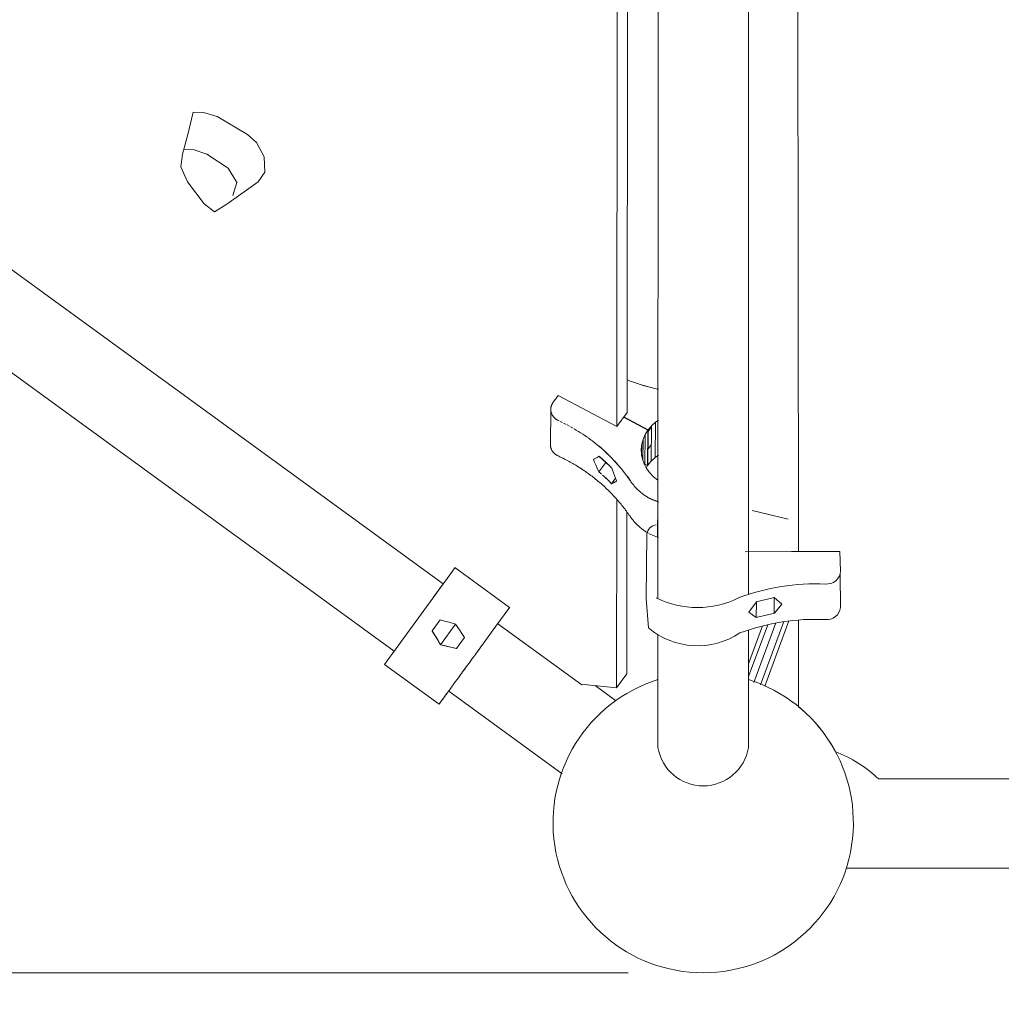
# Model space of a CAD drawing. Units: millimetres. Extents: x 12787 to 34796, y -2374 to 28330.
# Drawn here: x 22185 to 22838, y 3703 to 4359 of the extents above; entities that cross this region are included whole.
import ezdxf

# ---------------------------------------------------------------- set-up
doc = ezdxf.new("R2010")
doc.units = ezdxf.units.MM
doc.linetypes.add('ACAD_ISO03W100', pattern=[30, 12, -18])
for name, color, linetype, lineweight in [('InterSystem-dimension', 7, 'Continuous', 5), ('InterSystem-safety area', 7, 'ACAD_ISO03W100', 30), ('LINARIUM_Nr_Pióra__7', 7, 'Continuous', 0)]:
    doc.layers.add(name, color=color, linetype=linetype, lineweight=lineweight)
doc.styles.add('arial', font='arial.ttf')
doc.dimstyles.new('IS_1-50(mm)', dxfattribs={"dimtxt": 200, "dimasz": 200, "dimexe": 10, "dimexo": 50, "dimgap": 20, "dimtad": 1, "dimdec": 0, "dimrnd": 0.5, "dimzin": 0, "dimtxsty": 'arial', "dimcen": 100, "dimclrd": 256, "dimclre": 256, "dimclrt": 256, "dimadec": 1, "dimazin": 0, "dimtfac": 1, "dimtdec": 0, "dimtmove": 0, "dimatfit": 3, "dimfxl": 0, "dimtolj": 1, "dimtzin": 0, "dimlwd": -1, "dimlwe": -1, "dimarcsym": 0})

# ---------------------------------------------------------------- blocks, each defined once
blk = doc.blocks.new('skyclimber 2')
at = {"layer": 'InterSystem-safety area', "ltscale": 20, "flags": 128}
blk.add_lwpolyline([(4202.45, -2800.98, 0.280482), (3197.09, -3067.52, -0.879477), (-3870.4, 2157.85, 0.208265), (-3792.34, 2952.46), (-3936.42, 3398.05, -0.414214), (-3550.13, 4153.54), (-3466.84, 4180.48, 0.331679), (-3051.6, 4765.17, -0.745356), (-316.11, 5649.7, 0.331679), (362.85, 5418.82), (446.14, 5445.76, -0.414214), (1201.64, 5059.46), (1345.78, 4613.69, 0.208252), (1874.25, 4015.25, -0.167185), (3947.54, 2012.51, 0.178644), (4456.17, 1542.6, -0.122599), (5854.63, 509.49), (6300.25, -29.83, -0.179093), (6643.66, -1012.72, 0.164045), (6836.7, -1621.85), (7612.27, -2680.92, -0.415235), (7393.48, -4080.6), (6881.79, -4452.59, -0.413192), (5486.98, -4234.56), (4701.37, -3161.78, 0.161611), (4188, -2796.63)], format="xyb", dxfattribs=at)
at = {"layer": 'LINARIUM_Nr_Pióra__7', "linetype": 'Continuous'}
for p, q in [((-1150.64, -1837.26), (-1557.78, -2131.73)), ((-1136.86, -1867.61), (-1561.35, -2175.32)), ((-1013.34, -1885.82), (-1419.32, -2180.72)), ((-1023.22, -1884.55), (-1415.73, -2169.66)), ((-1103.82, -1918.14), (-1528.3, -2225.83)), ((-1711.66, -2177.44), (-1813.55, -2036.56)), ((-1747.21, -2229.54), (-1861.8, -2071.45)), ((-1573.86, -2109.4), (-1584.83, -2116.69)), ((-1555.09, -2135.47), (-1573.86, -2109.4)), ((-1586.06, -2117.82), (-1604.3, -2130.81)), ((-1536.29, -2124.61), (-1517.48, -2140.61)), ((-1537.2, -2160.45), (-1555.09, -2135.47)), ((-1415.52, -2143.65), (-1414.38, -2144.67)), ((-1415.19, -2143.93), (-1415.51, -2143.64)), ((-1415.19, -2143.93), (-1414.39, -2144.64)), ((-1413.58, -2145.35), (-1414.39, -2144.64)), ((-1414.38, -2144.67), (-1413.03, -2145.84)), ((-1413.58, -2145.35), (-1412.77, -2146.04)), ((-1413.03, -2145.84), (-1411.67, -2146.99)), ((-1411.95, -2146.74), (-1412.77, -2146.04)), ((-1411.95, -2146.74), (-1411.13, -2147.42)), ((-1411.67, -2146.99), (-1410.29, -2148.12)), ((-1411.13, -2147.42), (-1410.3, -2148.1)), ((-1410.3, -2148.1), (-1409.47, -2148.77)), ((-1410.29, -2148.12), (-1408.9, -2149.24)), ((-1409.47, -2148.77), (-1408.63, -2149.44)), ((-1408.9, -2149.24), (-1407.5, -2150.33)), ((-1408.63, -2149.44), (-1407.79, -2150.09)), ((-1407.79, -2150.09), (-1406.95, -2150.75)), ((-1407.5, -2150.33), (-1406.08, -2151.41)), ((-1406.1, -2151.39), (-1406.95, -2150.75)), ((-1406.1, -2151.39), (-1405.24, -2152.03)), ((-1451.02, -2172.08), (-1432.11, -2158.07)), ((-1432.11, -2158.07), (-1432.51, -2161.66)), ((-1432.14, -2155.69), (-1432.11, -2158.07)), ((-1404.38, -2152.66), (-1405.24, -2152.03)), ((-1403.52, -2153.28), (-1404.38, -2152.66)), ((-1402.66, -2153.9), (-1403.52, -2153.28)), ((-1401.79, -2154.5), (-1402.66, -2153.9)), ((-1400.91, -2155.11), (-1401.79, -2154.5)), ((-1400.03, -2155.7), (-1400.91, -2155.11)), ((-1399.15, -2156.29), (-1400.03, -2155.7)), ((-1398.27, -2156.86), (-1399.15, -2156.29)), ((-1398.18, -2156.92), (-1398.85, -2156.49)), ((-1398.18, -2156.92), (-1398.27, -2156.86)), ((-1594.69, -2158.42), (-1641.62, -2192.37)), ((-1591.44, -2164.01), (-1617.24, -2202.52)), ((-1581.67, -2168.86), (-1573.15, -2162.68)), ((-1579.64, -2161.21), (-1581.64, -2168.74)), ((-1573.15, -2162.68), (-1579.64, -2161.21)), ((-1568.52, -2173.83), (-1573.15, -2162.68)), ((-1432.51, -2161.66), (-1451.43, -2175.67)), ((-1434.24, -2165.73), (-1433.04, -2162.05)), ((-1432.51, -2161.65), (-1433.38, -2165.09)), ((-1432.53, -2161.71), (-1432.56, -2161.69)), ((-1589.89, -2166.91), (-1614.8, -2204.1)), ((-1581.64, -2168.74), (-1576.94, -2180.25)), ((-1433.48, -2165.39), (-1452.4, -2179.4)), ((-1433.38, -2165.09), (-1452.3, -2179.1)), ((-1434.79, -2168.6), (-1451.19, -2180.75)), ((-1451.02, -2172.08), (-1451.06, -2169.41)), ((-1442.54, -2169.09), (-1443.75, -2172.77)), ((-1436.52, -2171.55), (-1434.79, -2168.6)), ((-1435.85, -2170.41), (-1435.85, -2170.41)), ((-1434.79, -2168.61), (-1433.48, -2165.39)), ((-1416.98, -2173.52), (-1433.48, -2165.39)), ((-1416.88, -2173.22), (-1433.38, -2165.09)), ((-1415.73, -2169.66), (-1419.32, -2180.72)), ((-1587.48, -2171.76), (-1611.02, -2206.89)), ((-1605.73, -2207.45), (-1585.2, -2176.81)), ((-1576.87, -2180.28), (-1568.52, -2173.83)), ((-1570.99, -2182.1), (-1568.52, -2173.83)), ((-1451.43, -2175.67), (-1452.3, -2179.1)), ((-1451.43, -2175.67), (-1451.02, -2172.08)), ((-1436.52, -2171.55), (-1447.83, -2179.92)), ((-1444.61, -2178.59), (-1438.64, -2174.17)), ((-1443.91, -2178.27), (-1441.12, -2176.42)), ((-1441.2, -2176.48), (-1441.12, -2176.42)), ((-1441.12, -2176.42), (-1438.64, -2174.17)), ((-1438.64, -2174.17), (-1436.52, -2171.55)), ((-1583.87, -2180.04), (-1598.93, -2202.52)), ((-1576.94, -2180.25), (-1570.99, -2182.1)), ((-1464.28, -2179.56), (-1460.74, -2180.55)), ((-1460.74, -2180.55), (-1460.75, -2180.56)), ((-1460.74, -2180.55), (-1457.18, -2181.06)), ((-1457.19, -2181.07), (-1457.18, -2181.06)), ((-1457.18, -2181.06), (-1453.66, -2181.08)), ((-1453.67, -2181.09), (-1453.66, -2181.08)), ((-1453.66, -2181.08), (-1450.23, -2180.62)), ((-1453.05, -2181), (-1452.4, -2179.4)), ((-1452.4, -2179.4), (-1450.58, -2180.29)), ((-1452.3, -2179.1), (-1452.11, -2179.19)), ((-1450.23, -2180.62), (-1450.25, -2180.63)), ((-1450.23, -2180.62), (-1446.97, -2179.67)), ((-1446.98, -2179.68), (-1446.97, -2179.67)), ((-1446.97, -2179.67), (-1443.91, -2178.27)), ((-1443.91, -2178.27), (-1443.94, -2178.28)), ((-1419.32, -2180.72), (-1379.67, -2200.16)), ((-1580.55, -2189.23), (-1643.94, -2235.18)), ((-1476.09, -2188), (-1495.01, -2202.01)), ((-1476.09, -2188), (-1476.4, -2187.77)), ((-1472.05, -2190.49), (-1476.09, -2188)), ((-1475.72, -2188.01), (-1476.05, -2187.76)), ((-1475.39, -2188.25), (-1475.72, -2188.01)), ((-1475.05, -2188.49), (-1475.39, -2188.25)), ((-1474.71, -2188.73), (-1475.05, -2188.49)), ((-1474.38, -2188.97), (-1474.71, -2188.73)), ((-1474.03, -2189.2), (-1474.38, -2188.97)), ((-1473.69, -2189.43), (-1474.03, -2189.2)), ((-1473.35, -2189.65), (-1473.69, -2189.43)), ((-1473, -2189.88), (-1473.35, -2189.65)), ((-1472.65, -2190.09), (-1473, -2189.88)), ((-1472.31, -2190.31), (-1472.65, -2190.09)), ((-1471.95, -2190.52), (-1472.31, -2190.31)), ((-1471.54, -2190.78), (-1472.05, -2190.49)), ((-1471.6, -2190.73), (-1471.95, -2190.52)), ((-1471.25, -2190.93), (-1471.6, -2190.73)), ((-1470.91, -2191.12), (-1471.54, -2190.78)), ((-1470.89, -2191.13), (-1471.25, -2190.93)), ((-1470.9, -2191.13), (-1470.38, -2191.36)), ((-1470.83, -2191.16), (-1470.82, -2191.16)), ((-1469.79, -2191.62), (-1470.38, -2191.36)), ((-1469.2, -2191.87), (-1469.79, -2191.62)), ((-1468.6, -2192.11), (-1469.2, -2191.87)), ((-1468.01, -2192.33), (-1468.6, -2192.11)), ((-1467.41, -2192.55), (-1468.01, -2192.33)), ((-1466.8, -2192.76), (-1467.41, -2192.55)), ((-1466.2, -2192.95), (-1466.8, -2192.76)), ((-1465.6, -2193.14), (-1466.2, -2192.95)), ((-1464.99, -2193.31), (-1465.6, -2193.14)), ((-1464.38, -2193.48), (-1464.99, -2193.31)), ((-1463.77, -2193.63), (-1464.38, -2193.48)), ((-1463.16, -2193.78), (-1463.77, -2193.63)), ((-1462.55, -2193.91), (-1463.16, -2193.78)), ((-1461.94, -2194.03), (-1462.55, -2193.91)), ((-1461.33, -2194.15), (-1461.94, -2194.03)), ((-1460.72, -2194.25), (-1461.33, -2194.15)), ((-1460.11, -2194.34), (-1460.72, -2194.25)), ((-1459.5, -2194.42), (-1460.11, -2194.34)), ((-1458.89, -2194.49), (-1459.5, -2194.42)), ((-1458.28, -2194.55), (-1458.89, -2194.49)), ((-1457.67, -2194.59), (-1458.28, -2194.55)), ((-1457.06, -2194.63), (-1457.67, -2194.59)), ((-1456.46, -2194.66), (-1457.06, -2194.63)), ((-1455.85, -2194.67), (-1456.46, -2194.66)), ((-1455.25, -2194.68), (-1455.85, -2194.67)), ((-1454.64, -2194.67), (-1455.25, -2194.68)), ((-1454.04, -2194.65), (-1454.64, -2194.67)), ((-1452.43, -2194.61), (-1454.04, -2194.65)), ((-1453.75, -2194.68), (-1454.04, -2194.65)), ((-1454, -2194.69), (-1453.75, -2194.68)), ((-1452.79, -2194.65), (-1453.75, -2194.68)), ((-1451.82, -2194.63), (-1452.79, -2194.65)), ((-1450.82, -2194.58), (-1452.43, -2194.61)), ((-1450.85, -2194.62), (-1451.82, -2194.63)), ((-1449.88, -2194.62), (-1450.85, -2194.62)), ((-1449.2, -2194.59), (-1450.82, -2194.58)), ((-1448.91, -2194.63), (-1449.88, -2194.62)), ((-1447.58, -2194.62), (-1449.2, -2194.59)), ((-1447.94, -2194.64), (-1448.91, -2194.63)), ((-1446.97, -2194.66), (-1447.94, -2194.64)), ((-1445.96, -2194.67), (-1447.58, -2194.62)), ((-1445.99, -2194.7), (-1446.97, -2194.66)), ((-1445.02, -2194.74), (-1445.99, -2194.7)), ((-1444.33, -2194.75), (-1445.96, -2194.67)), ((-1444.04, -2194.79), (-1445.02, -2194.74)), ((-1442.71, -2194.85), (-1444.33, -2194.75)), ((-1443.06, -2194.85), (-1444.04, -2194.79)), ((-1442.08, -2194.92), (-1443.06, -2194.85)), ((-1441.07, -2194.98), (-1442.71, -2194.85)), ((-1441.1, -2195), (-1442.08, -2194.92)), ((-1440.13, -2195.08), (-1441.1, -2195)), ((-1439.44, -2195.13), (-1441.07, -2194.98)), ((-1439.15, -2195.18), (-1440.13, -2195.08)), ((-1437.81, -2195.3), (-1439.44, -2195.13)), ((-1438.17, -2195.29), (-1439.15, -2195.18)), ((-1437.18, -2195.4), (-1438.17, -2195.29)), ((-1437.81, -2195.3), (-1436.18, -2195.51)), ((-1437.18, -2195.4), (-1436.2, -2195.52)), ((-1435.22, -2195.65), (-1436.2, -2195.52)), ((-1436.18, -2195.51), (-1434.54, -2195.73)), ((-1434.24, -2195.79), (-1435.22, -2195.65)), ((-1434.54, -2195.73), (-1432.91, -2195.98)), ((-1433.26, -2195.94), (-1434.24, -2195.79)), ((-1433.26, -2195.94), (-1432.28, -2196.1)), ((-1432.91, -2195.98), (-1431.27, -2196.26)), ((-1431.3, -2196.27), (-1432.28, -2196.1)), ((-1431.3, -2196.27), (-1430.31, -2196.45)), ((-1431.27, -2196.26), (-1429.64, -2196.56)), ((-1429.33, -2196.63), (-1430.31, -2196.45)), ((-1429.64, -2196.56), (-1428, -2196.88)), ((-1429.33, -2196.63), (-1428.35, -2196.83)), ((-1427.37, -2197.03), (-1428.35, -2196.83)), ((-1428, -2196.88), (-1426.37, -2197.23)), ((-1426.39, -2197.24), (-1427.37, -2197.03)), ((-1425.41, -2197.46), (-1426.39, -2197.24)), ((-1426.37, -2197.23), (-1424.74, -2197.61)), ((-1424.43, -2197.69), (-1425.41, -2197.46)), ((-1495.52, -2201.62), (-1495.01, -2202.01)), ((-1490.96, -2204.5), (-1495.01, -2202.01)), ((-1448.76, -2202.17), (-1448.47, -2202.09)), ((-1448.74, -2202.28), (-1448.76, -2202.17)), ((-1448.56, -2203.26), (-1448.75, -2202.17)), ((-1448.75, -2202.17), (-1448.14, -2205.86)), ((-1448.74, -2202.28), (-1448.61, -2203.02)), ((-1448.61, -2203.02), (-1448.48, -2203.77)), ((-1448.56, -2203.26), (-1448.35, -2204.52)), ((-1448.48, -2203.77), (-1448.36, -2204.52)), ((-1446.64, -2201.56), (-1448.47, -2202.09)), ((-1448.14, -2205.86), (-1446.74, -2201.59)), ((-1444.8, -2201.04), (-1446.64, -2201.56)), ((-1442.97, -2200.53), (-1444.8, -2201.04)), ((-1441.13, -2200.03), (-1442.97, -2200.53)), ((-1439.74, -2199.65), (-1441.13, -2200.03)), ((-1439.49, -2199.69), (-1439.74, -2199.65)), ((-1438.51, -2199.84), (-1439.49, -2199.69)), ((-1437.53, -2199.99), (-1438.51, -2199.84)), ((-1428.62, -2201.84), (-1437.78, -2199.95)), ((-1436.55, -2200.16), (-1437.53, -2199.99)), ((-1436.84, -2208.11), (-1434.4, -2200.65)), ((-1435.57, -2200.34), (-1436.55, -2200.16)), ((-1434.59, -2200.52), (-1435.57, -2200.34)), ((-1433.61, -2200.72), (-1434.59, -2200.52)), ((-1432.63, -2200.92), (-1433.61, -2200.72)), ((-1431.65, -2201.13), (-1432.63, -2200.92)), ((-1430.67, -2201.35), (-1431.65, -2201.13)), ((-1429.69, -2201.58), (-1430.67, -2201.35)), ((-1428.71, -2201.82), (-1429.69, -2201.58)), ((-1428.43, -2201.89), (-1428.71, -2201.82)), ((-1428.37, -2202.54), (-1428.43, -2201.89)), ((-1428.28, -2203.45), (-1428.37, -2202.54)), ((-1428.2, -2204.38), (-1428.28, -2203.45)), ((-1424.74, -2197.61), (-1423.11, -2198)), ((-1424.43, -2197.69), (-1423.45, -2197.93)), ((-1422.48, -2198.17), (-1423.45, -2197.93)), ((-1423.11, -2198), (-1421.48, -2198.43)), ((-1422.48, -2198.17), (-1421.5, -2198.43)), ((-1421.5, -2198.43), (-1420.52, -2198.69)), ((-1419.55, -2198.97), (-1420.52, -2198.69)), ((-1418.57, -2199.25), (-1419.55, -2198.97)), ((-1417.6, -2199.54), (-1418.57, -2199.25)), ((-1416.63, -2199.84), (-1417.6, -2199.54)), ((-1415.66, -2200.14), (-1416.63, -2199.84)), ((-1414.69, -2200.46), (-1415.66, -2200.14)), ((-1413.72, -2200.78), (-1414.69, -2200.46)), ((-1411.78, -2201.46), (-1413.39, -2200.9)), ((-1412.75, -2201.12), (-1412.76, -2201.12)), ((-1410.83, -2201.81), (-1411.79, -2201.46)), ((-1410.18, -2202.05), (-1411.78, -2201.46)), ((-1408.58, -2202.66), (-1410.18, -2202.05)), ((-1409.87, -2202.17), (-1409.87, -2202.17)), ((-1406.98, -2203.3), (-1408.58, -2202.66)), ((-1407.95, -2202.91), (-1407.95, -2202.91)), ((-1405.4, -2203.95), (-1406.98, -2203.3)), ((-1406.04, -2203.69), (-1406.04, -2203.68)), ((-1403.81, -2204.63), (-1405.4, -2203.95)), ((-1405.09, -2204.09), (-1405.09, -2204.08)), ((-1381.63, -2206.14), (-1379.67, -2200.16)), ((-1560.18, -2283.04), (-1458.46, -2209.15)), ((-1469.37, -2208.63), (-1556.58, -2271.98)), ((-1523.47, -2232.15), (-1489.21, -2206.61)), ((-1490.46, -2204.79), (-1490.96, -2204.5)), ((-1490.46, -2204.79), (-1489.83, -2205.13)), ((-1489.3, -2205.37), (-1488.71, -2205.63)), ((-1488.12, -2205.88), (-1488.71, -2205.63)), ((-1487.52, -2206.11), (-1488.12, -2205.88)), ((-1486.92, -2206.34), (-1487.52, -2206.11)), ((-1486.32, -2206.56), (-1486.92, -2206.34)), ((-1485.72, -2206.76), (-1486.32, -2206.56)), ((-1485.72, -2206.76), (-1485.12, -2206.96)), ((-1485.12, -2206.96), (-1484.51, -2207.15)), ((-1484.51, -2207.15), (-1483.91, -2207.32)), ((-1483.3, -2207.49), (-1483.91, -2207.32)), ((-1482.69, -2207.64), (-1483.3, -2207.49)), ((-1482.08, -2207.79), (-1482.69, -2207.64)), ((-1481.47, -2207.92), (-1482.08, -2207.79)), ((-1481.47, -2207.92), (-1480.86, -2208.04)), ((-1480.86, -2208.04), (-1480.25, -2208.15)), ((-1480.25, -2208.15), (-1479.64, -2208.26)), ((-1479.64, -2208.26), (-1479.03, -2208.35)), ((-1478.42, -2208.43), (-1479.03, -2208.35)), ((-1478.42, -2208.43), (-1477.81, -2208.5)), ((-1477.2, -2208.55), (-1477.81, -2208.5)), ((-1476.59, -2208.6), (-1477.2, -2208.55)), ((-1475.98, -2208.64), (-1476.59, -2208.6)), ((-1475.98, -2208.64), (-1475.37, -2208.67)), ((-1474.77, -2208.68), (-1475.37, -2208.67)), ((-1474.16, -2208.68), (-1474.77, -2208.68)), ((-1473.56, -2208.68), (-1474.16, -2208.68)), ((-1472.96, -2208.66), (-1473.56, -2208.68)), ((-1472.88, -2208.67), (-1472.96, -2208.66)), ((-1472.96, -2208.66), (-1472.86, -2208.66)), ((-1472.67, -2208.69), (-1472.92, -2208.7)), ((-1471.71, -2208.66), (-1472.67, -2208.69)), ((-1470.74, -2208.64), (-1471.71, -2208.66)), ((-1469.77, -2208.63), (-1470.74, -2208.64)), ((-1468.8, -2208.63), (-1469.77, -2208.63)), ((-1467.83, -2208.63), (-1468.8, -2208.63)), ((-1467.83, -2208.63), (-1466.86, -2208.65)), ((-1466.86, -2208.65), (-1465.88, -2208.67)), ((-1464.91, -2208.71), (-1465.88, -2208.67)), ((-1463.93, -2208.75), (-1464.91, -2208.71)), ((-1462.96, -2208.8), (-1463.93, -2208.75)), ((-1461.98, -2208.86), (-1462.96, -2208.8)), ((-1461, -2208.93), (-1461.98, -2208.86)), ((-1461, -2208.93), (-1460.02, -2209.01)), ((-1460.02, -2209.01), (-1459.04, -2209.09)), ((-1458.06, -2209.19), (-1459.04, -2209.09)), ((-1457.08, -2209.29), (-1458.06, -2209.19)), ((-1456.1, -2209.41), (-1457.08, -2209.29)), ((-1455.12, -2209.53), (-1456.1, -2209.41)), ((-1454.14, -2209.66), (-1455.12, -2209.53)), ((-1453.16, -2209.8), (-1454.14, -2209.66)), ((-1452.18, -2209.95), (-1453.16, -2209.8)), ((-1451.19, -2210.11), (-1452.18, -2209.95)), ((-1450.21, -2210.28), (-1451.19, -2210.11)), ((-1449.23, -2210.45), (-1450.21, -2210.28)), ((-1448.25, -2210.64), (-1449.23, -2210.45)), ((-1448.36, -2204.52), (-1448.23, -2205.29)), ((-1447.27, -2210.83), (-1448.25, -2210.64)), ((-1448.23, -2205.29), (-1448.14, -2205.88)), ((-1448.15, -2205.81), (-1448.15, -2205.81)), ((-1448.14, -2205.86), (-1446.57, -2206.1)), ((-1448.14, -2205.88), (-1447.9, -2205.91)), ((-1447.9, -2205.91), (-1446.92, -2206.06)), ((-1446.92, -2206.06), (-1445.94, -2206.22)), ((-1446.57, -2206.1), (-1444.93, -2206.38)), ((-1445.94, -2206.22), (-1444.96, -2206.39)), ((-1444.96, -2206.39), (-1443.98, -2206.56)), ((-1444.93, -2206.38), (-1443.3, -2206.68)), ((-1443.98, -2206.56), (-1443, -2206.75)), ((-1443.3, -2206.68), (-1441.66, -2207)), ((-1443, -2206.75), (-1442.01, -2206.94)), ((-1442.01, -2206.94), (-1441.03, -2207.15)), ((-1441.66, -2207), (-1440.03, -2207.35)), ((-1441.03, -2207.15), (-1440.05, -2207.36)), ((-1439.07, -2207.58), (-1438.09, -2207.81)), ((-1438.4, -2207.72), (-1436.84, -2208.11)), ((-1438.09, -2207.81), (-1437.12, -2208.04)), ((-1437.12, -2208.04), (-1436.84, -2208.11)), ((-1436.84, -2208.11), (-1433.6, -2207.4)), ((-1436.84, -2208.11), (-1435.5, -2207.82)), ((-1436.84, -2208.11), (-1436.71, -2208.08)), ((-1436.71, -2208.08), (-1436.72, -2208.09)), ((-1435.5, -2207.82), (-1433.63, -2207.42)), ((-1433.63, -2207.42), (-1431.77, -2207.02)), ((-1431.77, -2207.02), (-1429.9, -2206.63)), ((-1429.9, -2206.63), (-1428.03, -2206.25)), ((-1428.11, -2205.31), (-1428.2, -2204.38)), ((-1428.11, -2205.31), (-1428.03, -2206.25)), ((-1403.44, -2223.8), (-1384.52, -2209.79)), ((-1403.21, -2223.64), (-1384.29, -2209.63)), ((-1402.24, -2205.34), (-1403.19, -2204.91)), ((-1401.3, -2205.77), (-1402.24, -2205.34)), ((-1399.11, -2206.81), (-1400.67, -2206.06)), ((-1400.36, -2206.21), (-1400.36, -2206.21)), ((-1399.43, -2206.66), (-1399.42, -2206.66)), ((-1397.56, -2207.58), (-1398.49, -2207.12)), ((-1396.63, -2208.06), (-1397.56, -2207.58)), ((-1394.47, -2209.19), (-1396.01, -2208.38)), ((-1395.7, -2208.54), (-1395.7, -2208.54)), ((-1394.78, -2209.03), (-1394.77, -2209.03)), ((-1392.93, -2210.03), (-1393.85, -2209.52)), ((-1392.65, -2210.16), (-1392.93, -2210.03)), ((-1392.36, -2210.29), (-1392.65, -2210.16)), ((-1392.07, -2210.41), (-1392.36, -2210.29)), ((-1391.78, -2210.51), (-1392.07, -2210.41)), ((-1391.49, -2210.61), (-1391.78, -2210.51)), ((-1391.2, -2210.7), (-1391.49, -2210.61)), ((-1390.9, -2210.77), (-1391.2, -2210.7)), ((-1386.28, -2210.64), (-1386.55, -2210.72)), ((-1386.01, -2210.55), (-1386.28, -2210.64)), ((-1385.75, -2210.44), (-1386.01, -2210.55)), ((-1385.49, -2210.33), (-1385.75, -2210.44)), ((-1385.24, -2210.21), (-1385.49, -2210.33)), ((-1384.99, -2210.08), (-1385.24, -2210.21)), ((-1384.75, -2209.94), (-1384.99, -2210.08)), ((-1384.52, -2209.79), (-1384.75, -2209.94)), ((-1384.29, -2209.63), (-1384.52, -2209.79)), ((-1384.06, -2209.46), (-1384.29, -2209.63)), ((-1383.85, -2209.29), (-1384.06, -2209.46)), ((-1383.64, -2209.1), (-1383.85, -2209.29)), ((-1383.43, -2208.91), (-1383.64, -2209.1)), ((-1383.24, -2208.71), (-1383.43, -2208.91)), ((-1383.05, -2208.51), (-1383.24, -2208.71)), ((-1382.87, -2208.29), (-1383.05, -2208.51)), ((-1382.7, -2208.07), (-1382.87, -2208.29)), ((-1382.53, -2207.84), (-1382.7, -2208.07)), ((-1382.37, -2207.6), (-1382.53, -2207.84)), ((-1382.22, -2207.36), (-1382.37, -2207.6)), ((-1382.08, -2207.11), (-1382.22, -2207.36)), ((-1381.95, -2206.86), (-1382.08, -2207.11)), ((-1381.83, -2206.6), (-1381.95, -2206.86)), ((-1381.72, -2206.33), (-1381.83, -2206.6)), ((-1381.61, -2206.06), (-1381.72, -2206.33)), ((-1381.65, -2206.15), (-1381.63, -2206.14)), ((-1381.52, -2205.78), (-1381.61, -2206.06)), ((-1446.29, -2211.04), (-1447.27, -2210.83)), ((-1445.31, -2211.25), (-1446.29, -2211.04)), ((-1444.33, -2211.47), (-1445.31, -2211.25)), ((-1443.35, -2211.7), (-1444.33, -2211.47)), ((-1442.37, -2211.94), (-1443.35, -2211.7)), ((-1441.39, -2212.18), (-1442.37, -2211.94)), ((-1440.42, -2212.44), (-1441.39, -2212.18)), ((-1439.44, -2212.7), (-1440.42, -2212.44)), ((-1438.46, -2212.97), (-1439.44, -2212.7)), ((-1438.46, -2212.97), (-1437.49, -2213.26)), ((-1437.49, -2213.26), (-1436.52, -2213.55)), ((-1435.55, -2213.84), (-1436.52, -2213.55)), ((-1435.55, -2213.84), (-1434.58, -2214.15)), ((-1434.58, -2214.15), (-1433.61, -2214.47)), ((-1433.61, -2214.47), (-1432.64, -2214.79)), ((-1432.64, -2214.79), (-1431.75, -2215.1)), ((-1431.75, -2215.1), (-1431.47, -2215.2)), ((-1430.71, -2215.47), (-1431.47, -2215.2)), ((-1430.71, -2215.47), (-1430.11, -2215.68)), ((-1430.11, -2215.68), (-1429.52, -2215.9)), ((-1428.84, -2216.15), (-1429.52, -2215.9)), ((-1428.84, -2216.15), (-1427.72, -2216.58)), ((-1428.78, -2216.18), (-1427.82, -2216.54)), ((-1427.72, -2216.58), (-1427.2, -2216.79)), ((-1427.2, -2216.79), (-1426.08, -2217.23)), ((-1426.08, -2217.23), (-1425.91, -2217.3)), ((-1390.6, -2210.84), (-1390.9, -2210.77)), ((-1390.31, -2210.9), (-1390.6, -2210.84)), ((-1390.01, -2210.95), (-1390.31, -2210.9)), ((-1389.71, -2210.98), (-1390.01, -2210.95)), ((-1389.42, -2211.01), (-1389.71, -2210.98)), ((-1389.12, -2211.03), (-1389.42, -2211.01)), ((-1388.83, -2211.03), (-1389.12, -2211.03)), ((-1388.54, -2211.03), (-1388.83, -2211.03)), ((-1388.24, -2211.02), (-1388.54, -2211.03)), ((-1387.95, -2210.99), (-1388.24, -2211.02)), ((-1387.67, -2210.96), (-1387.95, -2210.99)), ((-1387.38, -2210.92), (-1387.67, -2210.96)), ((-1387.1, -2210.86), (-1387.38, -2210.92)), ((-1386.82, -2210.8), (-1387.1, -2210.86)), ((-1386.55, -2210.72), (-1386.82, -2210.8)), ((-1425.91, -2217.3), (-1425.74, -2217.37)), ((-1425.74, -2217.37), (-1424.51, -2217.88)), ((-1424.51, -2217.88), (-1424.19, -2218.01)), ((-1424.19, -2218.01), (-1422.83, -2218.6)), ((-1422.11, -2218.92), (-1422.83, -2218.6)), ((-1421.16, -2219.34), (-1422.11, -2218.92)), ((-1420.22, -2219.78), (-1421.16, -2219.34)), ((-1419.53, -2220.1), (-1420.22, -2219.78)), ((-1419.53, -2220.1), (-1418.08, -2220.8)), ((-1418.08, -2220.8), (-1417.41, -2221.13)), ((-1417.41, -2221.13), (-1416.47, -2221.59)), ((-1415.54, -2222.06), (-1416.47, -2221.59)), ((-1415.54, -2222.06), (-1414.86, -2222.42)), ((-1414.86, -2222.42), (-1413.46, -2223.16)), ((-1412.77, -2223.53), (-1413.46, -2223.16)), ((-1411.85, -2224.04), (-1412.77, -2223.53)), ((-1403.44, -2223.8), (-1403.67, -2223.95)), ((-1403.21, -2223.64), (-1403.44, -2223.8)), ((-1411.85, -2224.04), (-1411.57, -2224.17)), ((-1411.57, -2224.17), (-1411.28, -2224.3)), ((-1410.99, -2224.41), (-1411.28, -2224.3)), ((-1410.7, -2224.52), (-1410.99, -2224.41)), ((-1410.41, -2224.62), (-1410.7, -2224.52)), ((-1410.41, -2224.62), (-1410.11, -2224.7)), ((-1409.82, -2224.78), (-1410.11, -2224.7)), ((-1409.82, -2224.78), (-1409.52, -2224.85)), ((-1409.23, -2224.91), (-1409.52, -2224.85)), ((-1409.23, -2224.91), (-1408.93, -2224.95)), ((-1408.63, -2224.99), (-1408.93, -2224.95)), ((-1408.34, -2225.02), (-1408.63, -2224.99)), ((-1408.04, -2225.04), (-1408.34, -2225.02)), ((-1408.04, -2225.04), (-1407.75, -2225.04)), ((-1407.45, -2225.04), (-1407.75, -2225.04)), ((-1407.45, -2225.04), (-1407.16, -2225.03)), ((-1406.87, -2225), (-1407.16, -2225.03)), ((-1406.59, -2224.97), (-1406.87, -2225)), ((-1406.59, -2224.97), (-1406.3, -2224.92)), ((-1406.3, -2224.92), (-1406.02, -2224.87)), ((-1405.74, -2224.81), (-1406.02, -2224.87)), ((-1405.47, -2224.73), (-1405.74, -2224.81)), ((-1405.47, -2224.73), (-1405.2, -2224.65)), ((-1405.2, -2224.65), (-1404.93, -2224.56)), ((-1404.67, -2224.45), (-1404.93, -2224.56)), ((-1404.67, -2224.45), (-1404.41, -2224.34)), ((-1404.16, -2224.22), (-1404.41, -2224.34)), ((-1404.16, -2224.22), (-1403.91, -2224.09)), ((-1403.91, -2224.09), (-1403.67, -2223.95)), ((-1540.27, -2242.4), (-1523.47, -2232.15)), ((-1547.72, -2239.91), (-1608.55, -2284)), ((-1560.18, -2283.04), (-1556.58, -2271.98)), ((-1550.64, -2293.72), (-1566.72, -2288.5)), ((-1545.78, -2299.17), (-1560.18, -2283.04)), ((-1545.78, -2299.17), (-1545.14, -2300.56)), ((-1545.14, -2300.56), (-1479.2, -2321.98)), ((-1475.01, -2309.09), (-1479.86, -2324)), ((-1475.05, -2309.21), (-1432.25, -2323.12)), ((-1484.64, -2338.74), (-1480.2, -2325.07)), ((-1481.11, -2327.87), (-1481.24, -2328.25)), ((-1480.32, -2325.43), (-1479.86, -2324)), ((-1479.52, -2322.97), (-1479.69, -2323.48)), ((-1479.47, -2322.8), (-1479.36, -2322.46)), ((-1456.91, -2398.99), (-1432.21, -2322.99)), ((-1432.25, -2323.12), (-1432.21, -2322.99)), ((-1482.65, -2332.59), (-1482.55, -2332.3)), ((-1481.58, -2329.29), (-1481.56, -2329.23)), ((-1485.57, -2341.58), (-1486.17, -2343.43)), ((-1484.87, -2339.44), (-1485.57, -2341.58)), ((-1484.96, -2339.71), (-1485.1, -2340.13)), ((-1484.64, -2338.74), (-1484.96, -2339.71)), ((-1483.75, -2336), (-1483.78, -2336.08)), ((-1472.53, -2341.9), (-1472.53, -2341.9)), ((-1439.85, -2346.49), (-1436.4, -2335.89)), ((-1437.52, -2339.33), (-1437.82, -2340.25)), ((-1437.7, -2339.89), (-1437.7, -2339.89)), ((-1436.67, -2336.7), (-1436.95, -2337.56)), ((-1436.82, -2337.16), (-1436.82, -2337.16)), ((-1436.4, -2335.89), (-846.64, -2527.5)), ((-1496.35, -2374.77), (-1585.34, -2345.85)), ((-1487.27, -2346.8), (-1488.02, -2349.13)), ((-1487.02, -2346.04), (-1487.38, -2347.16)), ((-1486.04, -2343.04), (-1487.09, -2346.27)), ((-1485.81, -2342.31), (-1485.88, -2342.53)), ((-1476.45, -2353.98), (-1473.62, -2345.24)), ((-1473.62, -2345.24), (-1472, -2345.19)), ((-1472, -2345.19), (-1469.76, -2345.13)), ((-1469.76, -2345.13), (-1467.51, -2345.08)), ((-1468.22, -2361.01), (-1463.02, -2344.99)), ((-1467.51, -2345.08), (-1463.02, -2344.99)), ((-1459.43, -2347.7), (-1463.02, -2344.99)), ((-1459.43, -2347.7), (-1457.65, -2349.06)), ((-1453.51, -2348.08), (-1453.51, -2348.08)), ((-1490.56, -2356.94), (-1488.54, -2350.72)), ((-1489.59, -2353.95), (-1489.74, -2354.41)), ((-1488.02, -2349.13), (-1488.58, -2350.84)), ((-1488.28, -2349.92), (-1488.35, -2350.15)), ((-1476.34, -2354.06), (-1476.45, -2353.96)), ((-1468.22, -2361.01), (-1476.45, -2353.96)), ((-1475.18, -2355.06), (-1476.45, -2353.98)), ((-1476.34, -2354.06), (-1476.38, -2354.04)), ((-1473.53, -2356.44), (-1476.34, -2354.06)), ((-1457.65, -2349.06), (-1455.87, -2350.43)), ((-1454.59, -2351.42), (-1457.43, -2360.16)), ((-1455.87, -2350.43), (-1454.59, -2351.42)), ((-1492.05, -2361.53), (-1492.8, -2363.85)), ((-1492.05, -2361.53), (-1491.77, -2360.67)), ((-1491.49, -2359.81), (-1491.87, -2360.97)), ((-1491.49, -2359.81), (-1490.67, -2357.27)), ((-1490.39, -2356.43), (-1490.84, -2357.8)), ((-1473.5, -2356.49), (-1475.18, -2355.06)), ((-1470.74, -2358.83), (-1473.53, -2356.44)), ((-1471.82, -2357.92), (-1473.5, -2356.49)), ((-1470.15, -2359.36), (-1471.82, -2357.92)), ((-1470.74, -2358.83), (-1468.22, -2361.01)), ((-1468.49, -2360.8), (-1470.15, -2359.36)), ((-1468.49, -2360.8), (-1468.23, -2361.03)), ((-1468.23, -2361.03), (-1467.88, -2361)), ((-1468.22, -2361.01), (-1464.91, -2360.72)), ((-1465.69, -2360.81), (-1467.88, -2361)), ((-1463.5, -2360.62), (-1465.69, -2360.81)), ((-1457.43, -2360.14), (-1464.91, -2360.72)), ((-1461.25, -2360.43), (-1464.91, -2360.72)), ((-1464.91, -2360.72), (-1464.86, -2360.74)), ((-1461.3, -2360.45), (-1463.5, -2360.62)), ((-1459.1, -2360.28), (-1461.3, -2360.45)), ((-1457.57, -2360.15), (-1461.25, -2360.43)), ((-1461.22, -2360.44), (-1461.2, -2360.44)), ((-1457.43, -2360.16), (-1459.1, -2360.28)), ((-1457.43, -2360.14), (-1457.57, -2360.15)), ((-1457.57, -2360.15), (-1457.53, -2360.17)), ((-1457.43, -2360.14), (-1457.37, -2359.96)), ((-1494.38, -2368.7), (-1492.62, -2363.27)), ((-1493.48, -2365.92), (-1493.63, -2366.4)), ((-1493.62, -2366.37), (-1493.62, -2366.37)), ((-1492.71, -2363.55), (-1492.71, -2363.55)), ((-1492.41, -2362.64), (-1492.33, -2362.4)), ((-1496.6, -2375.52), (-1496.18, -2374.25)), ((-1494.55, -2369.23), (-1496.18, -2374.25)), ((-1494.61, -2369.41), (-1494.38, -2368.7)), ((-1494.55, -2369.23), (-1494.6, -2369.36)), ((-1494.2, -2368.15), (-1494.34, -2368.57)), ((-1497.94, -2379.65), (-1499.53, -2384.56)), ((-1498.49, -2381.35), (-1498.39, -2381.04)), ((-1498.42, -2381.13), (-1498.33, -2380.87)), ((-1498.34, -2380.9), (-1498.28, -2380.69)), ((-1498.24, -2380.57), (-1498.27, -2380.67)), ((-1498.19, -2380.43), (-1498.15, -2380.31)), ((-1498.11, -2380.19), (-1498.1, -2380.15)), ((-1498.03, -2379.94), (-1497.7, -2378.91)), ((-1497.82, -2379.28), (-1497.87, -2379.44)), ((-1497.79, -2379.19), (-1497.57, -2378.53)), ((-1497.62, -2378.66), (-1497.45, -2378.14)), ((-1497.18, -2377.33), (-1497.53, -2378.4)), ((-1497.44, -2378.12), (-1497.32, -2377.74)), ((-1497.26, -2377.57), (-1497.05, -2376.91)), ((-1497.08, -2377), (-1497.17, -2377.29)), ((-1497.08, -2377), (-1496.91, -2376.49)), ((-1496.98, -2376.71), (-1496.77, -2376.06)), ((-1496.79, -2376.12), (-1496.89, -2376.42)), ((-1496.79, -2376.12), (-1496.63, -2375.62)), ((-1496.69, -2375.82), (-1496.48, -2375.17)), ((-1496.4, -2374.9), (-1496.35, -2374.77)), ((-1499.57, -2384.67), (-1499.7, -2385.08)), ((-1499.7, -2385.08), (-1499.62, -2384.83)), ((-1456.91, -2398.99), (-1499.7, -2385.08)), ((-1499.44, -2384.26), (-1499.53, -2384.54)), ((-1499.44, -2384.26), (-1499.32, -2383.91)), ((-1499.42, -2384.21), (-1499.43, -2384.25)), ((-1499.4, -2384.15), (-1499.42, -2384.2)), ((-1499.41, -2384.17), (-1499.4, -2384.15)), ((-1499.38, -2384.09), (-1499.4, -2384.14)), ((-1499.36, -2384.02), (-1499.38, -2384.08)), ((-1499.34, -2383.95), (-1499.35, -2384.01)), ((-1499.32, -2383.91), (-1499.33, -2383.94)), ((-1499.31, -2383.88), (-1498.96, -2382.78)), ((-1499.29, -2383.8), (-1499.31, -2383.86)), ((-1499.26, -2383.72), (-1499.28, -2383.78)), ((-1499.23, -2383.63), (-1499.25, -2383.7)), ((-1499.2, -2383.54), (-1499.22, -2383.61)), ((-1499.17, -2383.44), (-1499.19, -2383.52)), ((-1499.14, -2383.34), (-1499.16, -2383.42)), ((-1499.15, -2383.37), (-1499.14, -2383.34)), ((-1499.1, -2383.24), (-1499.13, -2383.32)), ((-1499.07, -2383.13), (-1499.1, -2383.22)), ((-1499.03, -2383.02), (-1499.06, -2383.11)), ((-1498.99, -2382.9), (-1499.02, -2383)), ((-1498.89, -2382.59), (-1498.97, -2382.81)), ((-1498.92, -2382.66), (-1498.95, -2382.76)), ((-1498.82, -2382.36), (-1498.74, -2382.12)), ((-1498.77, -2382.2), (-1498.7, -2381.98)), ((-1498.7, -2382), (-1498.65, -2381.83)), ((-1498.55, -2381.53), (-1498.63, -2381.79)), ((-1498.56, -2381.58), (-1498.5, -2381.37)), ((-1453.55, -2388.67), (-863.78, -2580.29))]:
    blk.add_line(p, q, dxfattribs=at)
at = {"layer": 'LINARIUM_Nr_Pióra__7', "linetype": 'Continuous', "flags": 128}
for points in [[(-1147.21, -2278.53), (-1144.55, -2271.12), (-1136.03, -2265.29), (-1125.38, -2263.86), (-1117.44, -2265.58), (-1095.99, -2275.1), (-1088.45, -2280.91), (-1084.28, -2286.14), (-1094.28, -2297.8), (-1102.73, -2308.44), (-1108.92, -2314.22), (-1119.58, -2316.37), (-1138.03, -2316.15), (-1146.34, -2313.62), (-1147.01, -2304.01)], [(-1147.01, -2304.01), (-1147.21, -2278.53)], [(-1144.64, -2297.4), (-1139.12, -2290.15), (-1128.07, -2289.13), (-1112.32, -2295.25), (-1104.43, -2300.73), (-1100.71, -2306.23)]]:
    blk.add_lwpolyline(points, dxfattribs=at)
at = {"layer": 'LINARIUM_Nr_Pióra__7', "linetype": 'Continuous'}
for centre, radius, start, end in [((-1578.95, -2123.72), 9.17, 129.87382, 221.28657), ((-1598.24, -2137.61), 9.11, 131.72839, 221.8612), ((-1698.1, -2219.48), 143.7, 15.12132, 38.62717), ((-1716.99, -2233.17), 143.34, 15.44388, 38.63362), ((-1725.6, -2258.27), 82.03, 56.31567, 80.21891), ((-1498.47, -2171.75), 61.76, 189.5413, 242.23194), ((-1666.82, -2289.01), 100, 53.48766, 18.39223), ((-1666.35, -2281.06), 92.08, 74.421, 98.59225), ((-1527.88, -2192.94), 50.99, 182.31798, 255.93261), ((-1493.8, -2201.43), 6.91, 311.53517, 30.69988), ((-1622.23, -2256.68), 30.55, 135.27455, 296.60296)]:
    blk.add_arc(centre, radius, start, end, dxfattribs=at)
blk = doc.blocks.new('*D11')
at = {"layer": 'Defpoints', "color": 0}
for p in [(18959.97, 23400), (32431.72, 23400), (23536.95, 2074.34)]:
    blk.add_point(p, dxfattribs=at)
at = {"layer": 'InterSystem-dimension'}
for p, q in [((19009.97, 23400), (32441.72, 23400)), ((32431.72, 2274.34), (32431.72, 23200)), ((23586.95, 2074.34), (32441.72, 2074.34))]:
    blk.add_line(p, q, dxfattribs=at)
for points in [[(32465.05, 23200), (32398.39, 23200), (32431.72, 23400)], [(32398.39, 2274.34), (32465.05, 2274.34), (32431.72, 2074.34)]]:
    blk.add_solid(points, dxfattribs=at)
at = {"layer": 'InterSystem-dimension', "insert": (32309.54, 12737.17), "char_height": 200, "attachment_point": 5, "rotation": 90, "style": 'arial'}
blk.add_mtext('\\A1;21326', dxfattribs=at)
blk = doc.blocks.new('*D12')
at = {"layer": 'Defpoints', "color": 0}
for p in [(18951.51, 21919.41), (16263.89, 3723.9), (22639.85, 3723.9)]:
    blk.add_point(p, dxfattribs=at)
at = {"layer": 'InterSystem-dimension'}
for p, q in [((18901.51, 21919.41), (16253.89, 21919.41)), ((16263.89, 21719.41), (16263.89, 3923.9)), ((22589.85, 3723.9), (16253.89, 3723.9))]:
    blk.add_line(p, q, dxfattribs=at)
for points in [[(16297.22, 21719.41), (16230.56, 21719.41), (16263.89, 21919.41)], [(16230.56, 3923.9), (16297.22, 3923.9), (16263.89, 3723.9)]]:
    blk.add_solid(points, dxfattribs=at)
at = {"layer": 'InterSystem-dimension', "insert": (16141.78, 12821.66), "char_height": 200, "attachment_point": 5, "rotation": 90, "style": 'arial'}
blk.add_mtext('\\A1;18196', dxfattribs=at)
blk = doc.blocks.new('*D13')
at = {"layer": 'Defpoints', "color": 0}
for p in [(31436.44, 14306.77), (17854, 9482.68), (31436.44, 2853.53)]:
    blk.add_point(p, dxfattribs=at)
at = {"layer": 'InterSystem-dimension'}
for p, q in [((31436.44, 14256.77), (31436.44, 2843.53)), ((17854, 9432.68), (17854, 2843.53)), ((18054, 2853.53), (31236.44, 2853.53))]:
    blk.add_line(p, q, dxfattribs=at)
for points in [[(18054, 2886.86), (18054, 2820.2), (17854, 2853.53)], [(31236.44, 2820.2), (31236.44, 2886.86), (31436.44, 2853.53)]]:
    blk.add_solid(points, dxfattribs=at)
at = {"layer": 'InterSystem-dimension', "insert": (24645.22, 2975.71), "char_height": 200, "attachment_point": 5, "style": 'arial'}
blk.add_mtext('\\A1;13583', dxfattribs=at)

msp = doc.modelspace()

# ---------------------------------------------------------------- block references
at = {"xscale": -1, "rotation": 305.9299226741065}
msp.add_blockref('skyclimber 2', (23515.26, 6516.76), dxfattribs=at)

# ---------------------------------------------------------------- dimensions: what is measured, and where the dimension line sits
at = {"layer": 'InterSystem-dimension'}
for base, p1, p2, picture, middle in [((32431.72, 23400), (23536.95, 2074.34), (18959.97, 23400), '*D11', (32309.54, 12737.17)), ((16263.89, 3723.9), (18951.51, 21919.41), (22639.85, 3723.9), '*D12', (16141.78, 12821.66))]:
    dim = msp.add_linear_dim(base=base, p1=p1, p2=p2, angle=90, dimstyle='IS_1-50(mm)', dxfattribs=at)
    dim.commit()
    dim.dimension.update_dxf_attribs({"geometry": picture, "text_midpoint": middle})
dim = msp.add_linear_dim(base=(31436.44, 2853.53), p1=(17854, 9482.68), p2=(31436.44, 14306.77), dimstyle='IS_1-50(mm)', dxfattribs=at)
dim.commit()
dim.dimension.update_dxf_attribs({"geometry": '*D13', "text_midpoint": (24645.22, 2975.71)})

doc.saveas('drawing.dxf')
